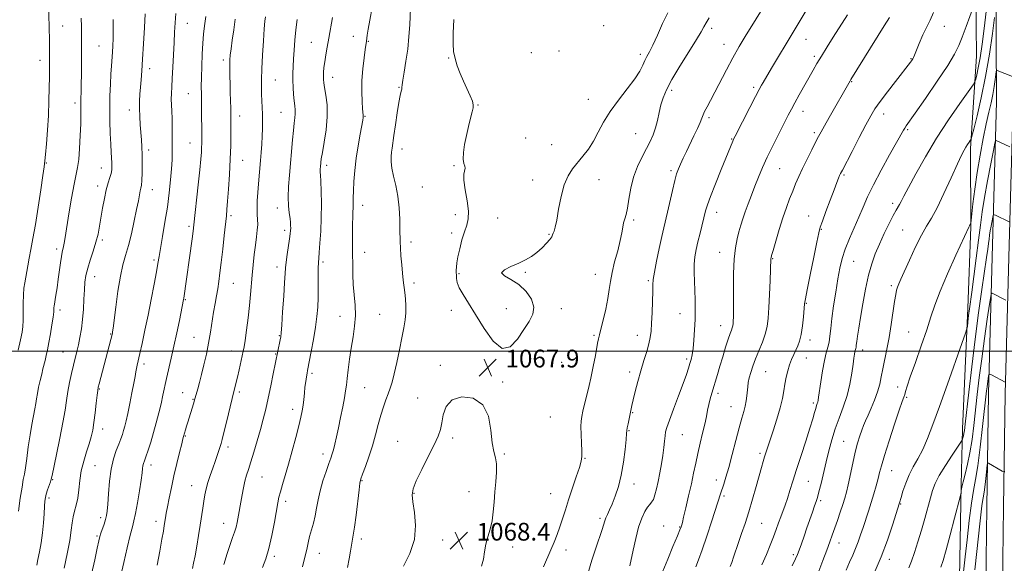
# Model space of a CAD drawing. Extents: x 2142300 to 2145200, y 302300 to 305200.
# Drawn here: x 2142544 to 2142988, y 303904 to 304150 of the extents above; entities that cross this region are included whole.
import ezdxf

# ---------------------------------------------------------------- set-up
doc = ezdxf.new("R2010")
doc.units = 0
doc.header["$MEASUREMENT"] = 0
for name, color, linetype, lineweight in [('BREAKLINE DTM HARD', 7, 'Continuous', 0), ('CONTOUR INDEX', 41, 'Continuous', 13), ('CONTOUR INTERMEDIATE', 44, 'Continuous', 0), ('GRID LINE', 7, 'Continuous', 0), ('SPOT ELEVATION', 7, 'Continuous', 0), ('SPOT ELEVATION DTM', 2, 'Continuous', 13)]:
    doc.layers.add(name, color=color, linetype=linetype, lineweight=lineweight)
doc.styles.add('Style-WORKING', font='WORKING.shx')

# ---------------------------------------------------------------- blocks, each defined once
blk = doc.blocks.new('SPOT')
at = {"layer": 'SPOT ELEVATION'}
for p, q in [((-3.91, -3.91), (3.82, 3.81)), ((-1.65, 3.77), (1.72, -3.93))]:
    blk.add_line(p, q, dxfattribs=at)

msp = doc.modelspace()

# ---------------------------------------------------------------- linework, layer by layer
at = {"layer": 'BREAKLINE DTM HARD'}
for points in [[(2142975.17, 304188.56, 1055.26), (2142975.86, 304133.08, 1052.92), (2142973.12, 304091.41, 1049.67), (2142973.24, 304056.07, 1047.91), (2142971.94, 304019.33, 1046.32), (2142969.46, 303964.94, 1044.48), (2142968.82, 303939.64, 1042.15)], [(2142984.53, 304172.56, 1051.13), (2142984.84, 304112.53, 1047.03), (2142983, 304048.01, 1043.18), (2142981.15, 303980.83, 1039.51), (2142980.46, 303929.55, 1037.03), (2142979.8, 303882.63, 1035.23), (2142977.65, 303825.04, 1033.64), (2142976.68, 303783.42, 1032.33), (2142975.24, 303726.15, 1029.05), (2142974.03, 303649.88, 1025.73), (2142971.48, 303584.58, 1022.55), (2142969.67, 303523.37, 1019.86), (2142968.9, 303459.2, 1016.43), (2142965.37, 303404.84, 1013.71), (2142964.34, 303356.63, 1010.96), (2142964.02, 303302.22, 1006.72)], [(2142992.03, 304172.51, 1051.33), (2142992.34, 304112.44, 1047.23), (2142990.5, 304047.8, 1043.38), (2142988.65, 303980.68, 1039.71), (2142987.96, 303929.45, 1037.23), (2142987.3, 303882.47, 1035.43), (2142985.93, 303834.78, 1033.7), (2142984.54, 303784.62, 1032.07), (2142982.74, 303725.98, 1029.25), (2142981.53, 303649.67, 1025.93), (2142978.98, 303584.32, 1022.75), (2142977.17, 303523.21, 1020.06), (2142976.4, 303458.91, 1016.63), (2142972.86, 303404.52, 1013.91), (2142971.84, 303356.48, 1011.16), (2142970.77, 303302.07, 1006.92)], [(2142968.82, 303939.64, 1042.15), (2142968.19, 303897.6, 1040.59), (2142967.32, 303872.87, 1039.96), (2142966.89, 303861.57, 1039.85), (2142962.59, 303852.06, 1039.82), (2142956.87, 303841.5, 1040.21), (2142945.85, 303831.68, 1040.95), (2142937.7, 303827.84, 1041.9), (2142926.03, 303825.8, 1042.71), (2142917.18, 303823.74, 1044.13)]]:
    msp.add_polyline3d(points, dxfattribs=at)
at = {"layer": 'CONTOUR INDEX', "flags": 128}
for points, elevation in [([(2142600.735, 304152.161), (2142600.404, 304146.015), (2142599.979, 304138.705), (2142599.547, 304131.779), (2142599.18, 304126.423), (2142598.872, 304122.39), (2142598.6, 304119.075), (2142598.354, 304115.948), (2142598.179, 304112.785), (2142598.133, 304109.438), (2142598.253, 304105.825), (2142598.491, 304102.129), (2142599.048, 304095.378), (2142599.264, 304092.185), (2142599.391, 304088.633), (2142599.407, 304084.522), (2142599.329, 304080.404), (2142599.186, 304077.021), (2142598.999, 304074.873), (2142598.767, 304073.512), (2142598.485, 304072.253), (2142598.131, 304070.47), (2142597.621, 304067.794), (2142596.855, 304063.916), (2142595.775, 304058.735), (2142594.49, 304052.982), (2142593.153, 304047.595), (2142591.885, 304043.167), (2142590.69, 304038.923), (2142589.541, 304033.743), (2142588.433, 304026.967), (2142587.451, 304019.776), (2142586.251, 304010.292), (2142586.029, 304008.704), (2142585.926, 304008.117), (2142585.832, 304007.679), (2142585.634, 304006.877), (2142585.22, 304005.286), (2142579.939, 303985.277), (2142579.533, 303983.652), (2142579.288, 303982.264), (2142579.033, 303980.108), (2142578.64, 303976.501), (2142578.138, 303972.071), (2142577.599, 303967.774), (2142577.056, 303964.304), (2142576.403, 303961.318), (2142575.496, 303958.212), (2142574.267, 303954.523), (2142572.947, 303950.356), (2142571.842, 303945.951), (2142571.159, 303941.551), (2142570.727, 303937.377), (2142570.277, 303933.65), (2142569.618, 303930.51), (2142568.866, 303927.783), (2142568.219, 303925.213), (2142567.788, 303922.493), (2142567.362, 303919.112), (2142566.648, 303914.505), (2142565.466, 303908.442), (2142564.089, 303902.035)], 1050), ([(2142669.333, 304149.637), (2142668.695, 304144.953), (2142668.222, 304140.288), (2142667.884, 304135.845), (2142667.635, 304131.843), (2142667.442, 304128.41), (2142667.326, 304125.315), (2142667.319, 304122.238), (2142667.442, 304118.971), (2142667.662, 304115.743), (2142667.932, 304112.896), (2142668.2, 304110.663), (2142668.393, 304108.845), (2142668.435, 304107.133), (2142668.272, 304105.22), (2142667.954, 304102.794), (2142667.557, 304099.54), (2142667.141, 304095.263), (2142665.782, 304079.379), (2142665.404, 304074.199), (2142665.247, 304069.521), (2142665.391, 304065.55), (2142665.715, 304062.315), (2142666.048, 304059.801), (2142666.254, 304057.959), (2142666.339, 304056.598), (2142666.343, 304055.492), (2142666.29, 304054.383), (2142666.135, 304052.885), (2142665.815, 304050.58), (2142664.731, 304043.512), (2142664.251, 304040.155), (2142663.976, 304037.639), (2142663.803, 304035.011), (2142663.575, 304030.97), (2142663.185, 304024.746), (2142662.717, 304017.704), (2142662.303, 304011.742), (2142662.035, 304008.234), (2142661.836, 304006.451), (2142661.592, 304005.142), (2142658.482, 303989.688), (2142657.363, 303984.251), (2142656.189, 303978.707), (2142655.091, 303973.788), (2142653.99, 303969.243), (2142652.752, 303964.573), (2142651.3, 303959.472), (2142649.783, 303954.388), (2142648.403, 303949.961), (2142647.314, 303946.619), (2142646.461, 303943.956), (2142645.737, 303941.353), (2142645.057, 303938.354), (2142644.419, 303935.13), (2142642.135, 303922.604), (2142641.682, 303920.539), (2142641.044, 303918.328), (2142640.139, 303915.803), (2142638.988, 303912.686), (2142637.636, 303908.669), (2142636.154, 303903.655)], 1060), ([(2142834.277, 303900.61), (2142836.457, 303906.086), (2142838.833, 303911.826), (2142840.817, 303916.563), (2142841.978, 303919.365), (2142842.483, 303920.638), (2142842.653, 303921.126), (2142842.783, 303921.563), (2142843.064, 303922.653), (2142843.66, 303925.092), (2142844.669, 303929.303), (2142845.911, 303934.609), (2142847.139, 303940.062), (2142848.173, 303944.933), (2142849.091, 303949.379), (2142850.038, 303953.779), (2142851.108, 303958.386), (2142852.2, 303962.946), (2142853.163, 303967.076), (2142853.894, 303970.502), (2142854.473, 303973.371), (2142855.027, 303975.938), (2142855.657, 303978.427), (2142856.368, 303980.939), (2142858.879, 303989.498), (2142859.976, 303993.194), (2142861.27, 303997.474), (2142862.606, 304001.789), (2142863.785, 304005.443), (2142864.654, 304007.928), (2142865.237, 304009.477), (2142865.605, 304010.512), (2142865.827, 304011.413), (2142865.953, 304012.391), (2142866.033, 304013.615), (2142866.103, 304015.32), (2142866.153, 304017.997), (2142866.163, 304022.2), (2142866.137, 304028.188), (2142866.183, 304035.028), (2142866.437, 304041.488), (2142866.987, 304046.618), (2142867.746, 304050.584), (2142868.582, 304053.829), (2142869.405, 304056.769), (2142870.292, 304059.698), (2142871.36, 304062.878), (2142872.689, 304066.496), (2142874.206, 304070.43), (2142875.8, 304074.481), (2142877.413, 304078.532), (2142879.197, 304082.798), (2142881.358, 304087.576), (2142883.99, 304092.982), (2142886.738, 304098.408), (2142890.881, 304106.438), (2142892.284, 304109.118), (2142893.821, 304111.969), (2142895.827, 304115.609), (2142902.032, 304126.724), (2142903.754, 304129.722), (2142905.784, 304133.112), (2142908.359, 304137.273), (2142911.117, 304141.659), (2142917.541, 304151.777)], 1060), ([(2142904.618, 303900.696), (2142906.463, 303905.553), (2142908.209, 303910.195), (2142909.556, 303913.844), (2142910.65, 303916.874), (2142913.017, 303923.523), (2142914.342, 303927.29), (2142915.517, 303930.735), (2142916.406, 303933.554), (2142917.138, 303936.294), (2142917.907, 303939.708), (2142919.939, 303949.474), (2142921.052, 303954.434), (2142922.112, 303958.513), (2142923.097, 303961.733), (2142924, 303964.287), (2142924.841, 303966.409), (2142925.749, 303968.5), (2142926.878, 303971.006), (2142928.31, 303974.226), (2142929.834, 303977.892), (2142931.166, 303981.591), (2142932.107, 303985.033), (2142932.803, 303988.408), (2142933.488, 303992.026), (2142935.315, 304000.864), (2142936.323, 304006.193), (2142937.274, 304012.031), (2142938.811, 304022.394), (2142939.332, 304025.529), (2142939.759, 304027.481), (2142940.192, 304028.863), (2142940.759, 304030.295), (2142941.693, 304032.424), (2142945.574, 304041.07), (2142948.306, 304046.973), (2142950.976, 304052.345), (2142953.262, 304056.363), (2142955.45, 304059.976), (2142957.98, 304064.58), (2142961.113, 304071.055), (2142964.394, 304078.241), (2142967.189, 304084.463), (2142969.037, 304088.471), (2142970.159, 304090.716), (2142970.949, 304092.072), (2142971.715, 304093.248), (2142972.429, 304094.282), (2142972.975, 304095.05), (2142973.315, 304095.634), (2142973.724, 304096.965), (2142974.55, 304100.183), (2142976.028, 304106.107), (2142977.921, 304114.267), (2142979.877, 304123.871), (2142981.591, 304134.019), (2142982.952, 304143.375), (2142983.898, 304150.495)], 1050), ([(2142969.671, 303897.705), (2142970.678, 303907.156), (2142971.513, 303914.844), (2142972.508, 303923.527), (2142973.522, 303931.361), (2142974.451, 303937.126), (2142975.356, 303942.108), (2142976.334, 303948.217), (2142977.438, 303956.684), (2142978.53, 303966.02), (2142980.324, 303982.054), (2142980.557, 303983.911), (2142981.245, 303988.766), (2142981.394, 303989.472), (2142981.726, 303989.589), (2142982.527, 303989.217), (2142988.693, 303986.038)], 1040)]:
    msp.add_lwpolyline(points, dxfattribs=dict(at, elevation=elevation))
at = {"layer": 'CONTOUR INTERMEDIATE', "flags": 128}
for points, elevation in [([(2142819.404, 303903.031), (2142820.834, 303910.09), (2142822.007, 303915.394), (2142823.35, 303920.529), (2142824.757, 303924.61), (2142826.124, 303927.575), (2142827.353, 303929.568), (2142828.371, 303930.802), (2142829.222, 303931.774), (2142829.978, 303933.047), (2142830.701, 303935.073), (2142831.421, 303937.838), (2142832.16, 303941.211), (2142832.923, 303945.034), (2142833.65, 303949.038), (2142834.267, 303952.924), (2142834.72, 303956.426), (2142835.04, 303959.402), (2142835.28, 303961.743), (2142835.538, 303963.522), (2142836.08, 303965.54), (2142837.22, 303968.781), (2142839.126, 303973.845), (2142841.391, 303979.801), (2142843.467, 303985.334), (2142844.932, 303989.43), (2142845.877, 303992.283), (2142846.518, 303994.387), (2142847.041, 303996.236), (2142847.5, 303998.322), (2142847.914, 304001.133), (2142848.294, 304004.993), (2142848.611, 304009.558), (2142848.828, 304014.315), (2142848.915, 304018.855), (2142848.883, 304023.175), (2142848.753, 304027.375), (2142848.563, 304031.517), (2142848.422, 304035.502), (2142848.455, 304039.194), (2142848.76, 304042.534), (2142849.326, 304045.776), (2142850.114, 304049.256), (2142851.063, 304053.161), (2142853.566, 304063.215), (2142854.389, 304065.946), (2142855.796, 304069.827), (2142858.036, 304075.517), (2142860.64, 304081.952), (2142865.848, 304094.739), (2142866.213, 304095.566), (2142866.88, 304096.914), (2142873.497, 304109.907), (2142876.03, 304114.85), (2142877.719, 304118.098), (2142878.744, 304119.997), (2142879.466, 304121.255), (2142883.266, 304127.596), (2142893.01, 304143.985), (2142904.555, 304163.243)], 1062), ([(2142800.408, 303899.48), (2142802.28, 303905.588), (2142804.065, 303911.129), (2142806.824, 303919.406), (2142808.06, 303923.375), (2142808.548, 303924.704), (2142809.247, 303926.256), (2142810.193, 303928.28), (2142811.379, 303930.965), (2142812.765, 303934.469), (2142814.196, 303938.821), (2142815.486, 303944.022), (2142816.488, 303949.9), (2142817.196, 303955.607), (2142817.643, 303960.124), (2142817.878, 303962.768), (2142818.023, 303964.201), (2142818.215, 303965.423), (2142818.55, 303967.177), (2142819.814, 303973.223), (2142820.335, 303975.491), (2142820.929, 303977.979), (2142821.846, 303981.723), (2142823.018, 303986.3), (2142824.342, 303991.123), (2142825.707, 303995.681), (2142826.968, 303999.763), (2142827.971, 304003.234), (2142828.609, 304006.105), (2142828.973, 304008.969), (2142829.201, 304012.566), (2142829.403, 304017.33), (2142829.576, 304022.469), (2142829.689, 304026.884), (2142829.75, 304029.879), (2142829.929, 304032.359), (2142830.438, 304035.629), (2142831.403, 304040.565), (2142832.614, 304046.327), (2142833.778, 304051.643), (2142834.685, 304055.629), (2142836.314, 304062.615), (2142838.558, 304072.467), (2142839.633, 304076.938), (2142840.49, 304080.04), (2142841.275, 304082.254), (2142842.205, 304084.361), (2142843.441, 304086.983), (2142844.94, 304090.104), (2142848.323, 304097.094), (2142849.901, 304100.42), (2142851.13, 304103.153), (2142851.894, 304105.075), (2142852.443, 304106.556), (2142853.121, 304108.117), (2142854.213, 304110.215), (2142855.767, 304113.067), (2142857.772, 304116.828), (2142862.929, 304126.86), (2142865.831, 304132.296), (2142868.747, 304137.417), (2142871.435, 304141.909), (2142881.282, 304157.943)], 1064), ([(2142557.155, 304152.918), (2142557.427, 304144.825), (2142557.522, 304141.468), (2142557.58, 304138.606), (2142557.599, 304136.209), (2142557.591, 304134.118), (2142557.502, 304123.786), (2142557.435, 304118.858), (2142557.292, 304112.901), (2142557.021, 304106.331), (2142556.6, 304099.63), (2142556.123, 304093.52), (2142555.709, 304088.784), (2142555.425, 304085.786), (2142555.112, 304083.198), (2142554.556, 304079.271), (2142553.615, 304072.819), (2142552.423, 304064.899), (2142551.185, 304057.13), (2142550.073, 304050.796), (2142549.126, 304045.839), (2142548.347, 304041.866), (2142547.73, 304038.531), (2142546.376, 304030.838), (2142546.024, 304028.354), (2142545.793, 304025.307), (2142545.715, 304021.484), (2142545.717, 304017.406), (2142545.701, 304013.782), (2142545.565, 304011.038), (2142545.202, 304008.481), (2142544.502, 304005.138), (2142543.418, 304000.381)], 1044), ([(2142703.123, 304155.015), (2142702.017, 304149.312), (2142701.295, 304145.225), (2142700.897, 304142.587), (2142700.54, 304139.812), (2142700.005, 304136.123), (2142699.469, 304132.276), (2142698.897, 304127.358), (2142698.501, 304122.053), (2142698.432, 304116.994), (2142698.593, 304112.627), (2142698.822, 304109.347), (2142699.077, 304106.437), (2142699.099, 304105.953), (2142699.049, 304105.429), (2142698.848, 304104.273), (2142697.653, 304097.841), (2142696.76, 304092.649), (2142695.918, 304086.994), (2142695.289, 304081.5), (2142694.875, 304076.518), (2142694.644, 304072.326), (2142694.555, 304069.106), (2142694.527, 304064.59), (2142694.46, 304062.635), (2142694.365, 304060.362), (2142694.284, 304057.348), (2142694.248, 304053.322), (2142694.244, 304048.618), (2142694.319, 304034.479), (2142694.564, 304029.971), (2142695.011, 304025.388), (2142695.44, 304020.724), (2142695.568, 304015.997), (2142695.199, 304011.216), (2142694.477, 304006.354), (2142693.638, 304001.375), (2142692.877, 303996.326), (2142692.253, 303991.583), (2142691.785, 303987.603), (2142691.462, 303984.628), (2142691.14, 303982.029), (2142690.643, 303978.959), (2142689.853, 303974.828), (2142688.878, 303970.07), (2142687.885, 303965.373), (2142687.01, 303961.314), (2142686.273, 303958.008), (2142685.659, 303955.459), (2142685.127, 303953.555), (2142684.514, 303951.717), (2142683.627, 303949.253), (2142682.355, 303945.681), (2142680.925, 303941.383), (2142679.644, 303936.952), (2142678.732, 303932.866), (2142678.058, 303929.136), (2142677.399, 303925.656), (2142676.594, 303922.344), (2142674.908, 303916.255), (2142674.244, 303913.459), (2142673.598, 303910.488), (2142672.788, 303906.945), (2142671.688, 303902.606)], 1064), ([(2142720.425, 304154.76), (2142720.045, 304147.21), (2142719.694, 304141.938), (2142719.139, 304136.28), (2142718.36, 304130.763), (2142717.538, 304125.91), (2142716.904, 304122.243), (2142716.616, 304120.083), (2142716.537, 304118.965), (2142716.456, 304118.224), (2142716.201, 304117.218), (2142715.756, 304115.401), (2142715.143, 304112.248), (2142714.399, 304107.524), (2142713.627, 304102.145), (2142712.944, 304097.313), (2142712.089, 304091.626), (2142711.838, 304089.766), (2142711.664, 304087.77), (2142711.681, 304085.401), (2142712.036, 304082.507), (2142712.803, 304078.964), (2142713.771, 304074.776), (2142714.653, 304069.974), (2142715.23, 304064.699), (2142715.536, 304059.524), (2142715.671, 304055.127), (2142715.782, 304049.371), (2142715.896, 304046.593), (2142716.121, 304043.009), (2142716.432, 304038.993), (2142716.789, 304035.158), (2142717.156, 304031.957), (2142717.868, 304026.491), (2142718.181, 304023.576), (2142718.375, 304020.475), (2142718.35, 304017.293), (2142718.028, 304014.051), (2142717.41, 304010.416), (2142716.515, 304005.969), (2142715.39, 304000.52), (2142714.178, 303994.79), (2142713.048, 303989.726), (2142712.116, 303986.01), (2142711.282, 303983.244), (2142710.393, 303980.762), (2142709.337, 303978), (2142708.168, 303974.796), (2142706.978, 303971.085), (2142705.827, 303966.844), (2142704.627, 303962.19), (2142703.256, 303957.279), (2142701.662, 303952.337), (2142700.079, 303947.872), (2142698.809, 303944.462), (2142698.056, 303942.354), (2142697.62, 303940.459), (2142697.201, 303937.359), (2142695.825, 303925.962), (2142695.111, 303920.47), (2142694.554, 303916.871), (2142693.725, 303912.446), (2142693.302, 303909.693), (2142692.761, 303906.281), (2142692.013, 303902.405)], 1066), ([(2142739.958, 304149.694), (2142739.683, 304143.392), (2142739.631, 304138.683), (2142739.877, 304135.124), (2142740.491, 304131.995), (2142741.51, 304128.713), (2142742.841, 304125.256), (2142744.36, 304121.739), (2142747.323, 304115.234), (2142748.322, 304112.814), (2142748.751, 304111.178), (2142748.67, 304109.784), (2142748.196, 304107.918), (2142747.45, 304105.053), (2142746.557, 304101.395), (2142745.642, 304097.337), (2142744.835, 304093.268), (2142744.277, 304089.568), (2142744.115, 304086.613), (2142744.407, 304084.652), (2142744.862, 304083.419), (2142745.103, 304082.519), (2142744.547, 304079.909), (2142744.532, 304077.09), (2142745.14, 304072.779), (2142746.003, 304067.771), (2142746.582, 304063.137), (2142746.472, 304059.637), (2142745.786, 304056.79), (2142744.768, 304053.808), (2142743.647, 304050.137), (2142742.597, 304046.176), (2142741.779, 304042.564), (2142741.308, 304039.801), (2142741.108, 304037.848), (2142741.058, 304036.532), (2142741.055, 304035.655), (2142741.093, 304034.047), (2142741.162, 304032.743), (2142741.509, 304030.925), (2142742.418, 304028.547), (2142744.114, 304025.52), (2142746.595, 304021.585), (2142749.803, 304016.443), (2142753.627, 304010.179), (2142757.742, 304004.431), (2142761.773, 304001.22), (2142765.412, 304001.928), (2142768.636, 304005.356), (2142771.488, 304009.662), (2142773.931, 304013.392), (2142775.6, 304016.635), (2142776.046, 304019.868), (2142774.961, 304023.41), (2142772.6, 304026.95), (2142769.358, 304030.021), (2142765.752, 304032.288), (2142762.774, 304033.949), (2142761.539, 304035.336), (2142762.783, 304036.723), (2142765.729, 304038.153), (2142769.226, 304039.613), (2142772.342, 304041.106), (2142775.034, 304042.713), (2142777.48, 304044.532), (2142779.792, 304046.594), (2142781.81, 304048.651), (2142783.305, 304050.389), (2142784.139, 304051.59), (2142784.53, 304052.431), (2142784.785, 304053.185), (2142785.159, 304054.182), (2142785.697, 304055.968), (2142786.394, 304059.141), (2142787.257, 304064.005), (2142788.349, 304069.683), (2142789.748, 304075.001), (2142791.504, 304079.078), (2142793.561, 304082.212), (2142798.233, 304087.924), (2142800.648, 304091.162), (2142802.96, 304094.777), (2142805.14, 304098.822), (2142807.503, 304103.287), (2142810.454, 304108.144), (2142814.2, 304113.293), (2142818.163, 304118.332), (2142821.567, 304122.786), (2142823.84, 304126.299), (2142825.224, 304128.984), (2142826.162, 304131.078), (2142827.061, 304132.886), (2142828.173, 304135.007), (2142829.715, 304138.113), (2142831.804, 304142.6), (2142834.183, 304147.772), (2142836.496, 304152.656)], 1068), ([(2142864.662, 303902.758), (2142865.331, 303904.609), (2142866.174, 303907.039), (2142868.417, 303913.579), (2142869.822, 303917.633), (2142871.376, 303922.236), (2142873.032, 303927.433), (2142874.726, 303933.148), (2142876.329, 303938.822), (2142878.722, 303947.485), (2142879.481, 303950.183), (2142880.09, 303952.253), (2142880.677, 303954.12), (2142881.423, 303956.352), (2142884.062, 303964.074), (2142885.763, 303969.293), (2142887.235, 303974.334), (2142888.199, 303978.526), (2142888.799, 303982.012), (2142889.29, 303985.135), (2142889.877, 303988.165), (2142890.595, 303991.081), (2142891.433, 303993.788), (2142892.37, 303996.216), (2142893.352, 303998.396), (2142894.313, 304000.382), (2142895.2, 304002.293), (2142895.993, 304004.505), (2142896.685, 304007.457), (2142897.264, 304011.357), (2142897.719, 304015.507), (2142898.251, 304021.268), (2142898.601, 304023.613), (2142899.373, 304027.672), (2142900.731, 304034.457), (2142902.337, 304042.376), (2142903.732, 304049.184), (2142904.611, 304053.311), (2142905.298, 304055.881), (2142906.277, 304058.69), (2142907.869, 304063.026), (2142909.771, 304068.146), (2142911.52, 304072.799), (2142912.756, 304076.02), (2142913.542, 304077.988), (2142914.041, 304079.166), (2142914.471, 304080.102), (2142915.261, 304081.67), (2142919.627, 304090.109), (2142922.891, 304096.383), (2142925.886, 304102.095), (2142928.078, 304106.147), (2142929.966, 304109.256), (2142932.31, 304112.597), (2142935.598, 304116.972), (2142939.243, 304121.702), (2142945.995, 304130.397), (2142946.405, 304130.96), (2142946.748, 304131.467), (2142947.035, 304131.946), (2142947.311, 304132.502), (2142947.759, 304133.545), (2142949.96, 304138.824), (2142951.63, 304142.712), (2142953.308, 304146.393), (2142954.811, 304149.401), (2142956.429, 304152.743)], 1056), ([(2142878.936, 303903.574), (2142881.004, 303908.236), (2142882.713, 303912.393), (2142884.139, 303916.106), (2142885.356, 303919.439), (2142886.434, 303922.458), (2142887.445, 303925.229), (2142889.467, 303930.529), (2142890.513, 303933.514), (2142891.622, 303937.04), (2142892.921, 303941.332), (2142894.563, 303946.608), (2142896.607, 303952.888), (2142898.757, 303959.39), (2142900.623, 303965.134), (2142901.913, 303969.366), (2142902.723, 303972.239), (2142903.242, 303974.136), (2142903.631, 303975.407), (2142903.933, 303976.29), (2142904.16, 303976.994), (2142904.342, 303977.793), (2142904.572, 303979.23), (2142905.574, 303986.165), (2142906.354, 303991.154), (2142907.197, 303995.759), (2142908.008, 303999.154), (2142908.722, 304001.688), (2142909.278, 304004.001), (2142909.659, 304006.681), (2142910.009, 304010.115), (2142910.514, 304014.636), (2142911.302, 304020.372), (2142912.269, 304026.639), (2142913.254, 304032.548), (2142914.165, 304037.463), (2142915.181, 304041.748), (2142916.553, 304046.024), (2142918.434, 304050.741), (2142920.597, 304055.687), (2142922.719, 304060.486), (2142924.612, 304064.934), (2142926.631, 304069.543), (2142929.266, 304074.997), (2142932.787, 304081.646), (2142936.572, 304088.492), (2142942.846, 304099.676), (2142943.428, 304100.669), (2142944.045, 304101.596), (2142948.142, 304107.413), (2142952.712, 304113.963), (2142958.053, 304121.744), (2142962.779, 304128.866), (2142965.873, 304133.974), (2142967.783, 304137.827), (2142969.324, 304141.714), (2142971.107, 304146.519), (2142974.394, 304155.527)], 1054), ([(2142892.649, 303903.059), (2142894.149, 303906.185), (2142895.024, 303908.216), (2142895.763, 303910.214), (2142896.753, 303913.001), (2142897.969, 303916.457), (2142899.281, 303920.226), (2142901.735, 303927.357), (2142902.697, 303930.113), (2142903.412, 303932.117), (2142904.024, 303933.983), (2142904.721, 303936.509), (2142905.644, 303940.272), (2142907.931, 303950.028), (2142909.138, 303955.047), (2142910.451, 303959.971), (2142911.986, 303964.855), (2142913.797, 303969.758), (2142915.679, 303974.745), (2142917.361, 303979.884), (2142918.632, 303985.14), (2142919.522, 303990.064), (2142920.121, 303994.103), (2142920.513, 303996.862), (2142920.769, 303998.562), (2142920.951, 303999.584), (2142921.114, 304000.263), (2142921.256, 304000.77), (2142921.368, 304001.232), (2142921.449, 304001.804), (2142921.558, 304002.737), (2142921.765, 304004.311), (2142922.134, 304006.786), (2142922.701, 304010.358), (2142923.495, 304015.205), (2142924.531, 304021.323), (2142925.756, 304027.971), (2142927.103, 304034.228), (2142928.532, 304039.426), (2142930.12, 304043.916), (2142931.975, 304048.305), (2142934.129, 304052.988), (2142936.315, 304057.504), (2142938.194, 304061.179), (2142939.519, 304063.55), (2142941.1, 304066.108), (2142941.834, 304067.494), (2142943.019, 304069.841), (2142945.1, 304073.856), (2142948.394, 304079.991), (2142952.723, 304087.675), (2142957.788, 304096.086), (2142963.202, 304104.385), (2142968.24, 304111.691), (2142974.212, 304120.1), (2142975.081, 304121.554), (2142975.447, 304122.715), (2142975.923, 304124.662), (2142976.593, 304127.798), (2142977.409, 304132.356), (2142978.319, 304138.435), (2142979.264, 304145.583), (2142980.181, 304153.214)], 1052), ([(2142571.889, 304150.305), (2142571.966, 304146.51), (2142572.01, 304143.049), (2142572.019, 304140.139), (2142571.921, 304124.842), (2142571.87, 304120.406), (2142571.797, 304116.871), (2142571.725, 304114.081), (2142571.684, 304111.701), (2142571.691, 304106.497), (2142571.624, 304102.562), (2142571.438, 304097.263), (2142571.13, 304091.486), (2142570.714, 304086.41), (2142570.19, 304082.774), (2142568.604, 304075.296), (2142567.466, 304069.048), (2142566.27, 304061.934), (2142564.548, 304051.279), (2142564.116, 304048.688), (2142563.815, 304047.134), (2142563.227, 304044.658), (2142562.877, 304042.736), (2142562.465, 304039.86), (2142561.473, 304032.389), (2142560.922, 304028.579), (2142560.403, 304025.208), (2142559.605, 304020.229), (2142559.557, 304019.659), (2142559.53, 304018.934), (2142559.428, 304017.64), (2142559.149, 304015.368), (2142558.627, 304011.902), (2142557.947, 304007.801), (2142557.232, 304003.815), (2142556.583, 304000.538), (2142556.011, 303997.93), (2142555.503, 303995.793), (2142554.56, 303991.968), (2142554.002, 303989.652), (2142553.328, 303986.765), (2142552.633, 303983.65), (2142552.041, 303980.78), (2142551.629, 303978.464), (2142551.293, 303976.355), (2142550.88, 303973.941), (2142549.534, 303966.862), (2142548.736, 303962.15), (2142547.963, 303956.823), (2142547.259, 303951.59), (2142546.663, 303947.296), (2142546.184, 303944.423), (2142545.715, 303941.99), (2142545.123, 303938.653), (2142544.329, 303933.552), (2142543.484, 303927.772)], 1046), ([(2142586.302, 304149.701), (2142586.312, 304144.94), (2142586.244, 304141.023), (2142586.106, 304137.79), (2142585.92, 304134.892), (2142585.473, 304128.796), (2142585.232, 304125.017), (2142584.996, 304120.452), (2142584.811, 304115.229), (2142584.729, 304109.558), (2142584.785, 304103.699), (2142584.944, 304098.114), (2142585.153, 304093.316), (2142585.363, 304089.678), (2142585.673, 304085.01), (2142585.713, 304083.353), (2142585.608, 304081.821), (2142585.289, 304080.206), (2142584.719, 304078.3), (2142583.966, 304075.89), (2142583.124, 304072.76), (2142582.279, 304068.816), (2142581.477, 304064.446), (2142580.113, 304056.325), (2142579.419, 304052.745), (2142578.501, 304049.082), (2142577.267, 304045.115), (2142575.925, 304041.087), (2142574.759, 304037.361), (2142573.983, 304034.151), (2142573.529, 304031.085), (2142573.26, 304027.644), (2142573.048, 304023.47), (2142572.803, 304018.851), (2142572.446, 304014.235), (2142571.923, 304009.996), (2142571.279, 304006.196), (2142570.585, 304002.825), (2142569.892, 303999.813), (2142568.382, 303993.632), (2142567.499, 303989.872), (2142566.609, 303985.789), (2142565.824, 303981.699), (2142565.195, 303977.741), (2142564.533, 303973.352), (2142563.586, 303967.796), (2142562.214, 303960.728), (2142560.7, 303953.384), (2142558.707, 303943.908), (2142558.311, 303942.175), (2142557.942, 303940.962), (2142556.7, 303937.339), (2142556.096, 303935.453), (2142555.695, 303933.887), (2142555.458, 303932.236), (2142555.302, 303929.935), (2142555.144, 303926.587), (2142554.889, 303922.445), (2142554.441, 303917.932), (2142553.75, 303913.452), (2142552.956, 303909.348), (2142552.249, 303905.949), (2142551.762, 303903.416)], 1048), ([(2142614.562, 304152.268), (2142614.253, 304148.094), (2142613.994, 304143.917), (2142613.74, 304139.233), (2142613.166, 304128.087), (2142612.891, 304123.035), (2142612.662, 304119.195), (2142612.508, 304116.267), (2142612.46, 304113.732), (2142612.531, 304111.13), (2142612.67, 304108.254), (2142612.813, 304104.959), (2142612.907, 304101.183), (2142612.949, 304097.194), (2142612.951, 304093.341), (2142612.915, 304089.831), (2142612.803, 304086.298), (2142612.566, 304082.235), (2142612.158, 304077.249), (2142611.548, 304071.419), (2142610.703, 304064.942), (2142609.636, 304058.114), (2142608.523, 304051.641), (2142607.581, 304046.331), (2142606.947, 304042.63), (2142606.43, 304039.543), (2142605.758, 304035.71), (2142604.728, 304030.145), (2142603.424, 304023.34), (2142601.999, 304016.156), (2142600.598, 304009.378), (2142599.332, 304003.477), (2142598.303, 303998.844), (2142597.102, 303993.672), (2142596.77, 303992.153), (2142596.484, 303990.602), (2142596.124, 303988.526), (2142595.562, 303985.449), (2142594.727, 303981.13), (2142593.751, 303976.273), (2142592.823, 303971.816), (2142592.084, 303968.471), (2142591.493, 303966.047), (2142590.965, 303964.127), (2142590.412, 303962.325), (2142589.737, 303960.375), (2142588.839, 303958.04), (2142587.675, 303955.099), (2142586.429, 303951.387), (2142585.339, 303946.757), (2142584.586, 303941.246), (2142584.113, 303935.644), (2142583.804, 303930.93), (2142583.549, 303927.788), (2142583.243, 303925.73), (2142582.787, 303923.975), (2142582.125, 303921.932), (2142580.724, 303917.858), (2142580.252, 303916.324), (2142579.785, 303914.407), (2142579.075, 303911.117), (2142577.945, 303905.815), (2142576.505, 303899.267)], 1052), ([(2142627.998, 304151.001), (2142627.498, 304146.746), (2142627.08, 304143.028), (2142626.725, 304138.959), (2142626.422, 304133.936), (2142626.187, 304128.5), (2142626.045, 304123.476), (2142626.009, 304119.428), (2142626.045, 304115.884), (2142626.11, 304112.112), (2142626.165, 304107.628), (2142626.229, 304098.849), (2142626.239, 304095.875), (2142626.222, 304093.72), (2142626.165, 304091.859), (2142626.043, 304089.732), (2142625.787, 304086.638), (2142625.315, 304081.84), (2142624.595, 304075.019), (2142622.626, 304056.991), (2142622.278, 304054.051), (2142621.829, 304050.624), (2142618.168, 304023.898), (2142618.06, 304023.24), (2142616.12, 304013.872), (2142614.93, 304008.2), (2142613.653, 304002.253), (2142612.437, 303996.783), (2142610.358, 303987.591), (2142608.733, 303980.075), (2142607.879, 303976.265), (2142606.872, 303972.073), (2142605.728, 303967.635), (2142604.487, 303963.18), (2142603.207, 303958.95), (2142602.007, 303955.236), (2142601.023, 303952.338), (2142600.352, 303950.437), (2142599.941, 303949.211), (2142599.7, 303948.215), (2142599.529, 303946.99), (2142599.292, 303945.008), (2142598.844, 303941.725), (2142598.098, 303936.898), (2142597.196, 303931.484), (2142596.338, 303926.738), (2142595.65, 303923.465), (2142594.953, 303920.666), (2142593.996, 303916.891), (2142592.627, 303911.19), (2142591.096, 303904.629), (2142589.751, 303898.774)], 1054), ([(2142641.267, 304149.737), (2142640.628, 304144.955), (2142639.978, 304140.285), (2142639.44, 304136.345), (2142639.106, 304133.549), (2142638.942, 304131.469), (2142638.884, 304129.47), (2142638.877, 304127.026), (2142638.91, 304124.048), (2142638.982, 304120.556), (2142639.087, 304116.654), (2142639.3, 304109.449), (2142639.357, 304106.962), (2142639.383, 304104.728), (2142639.39, 304101.936), (2142639.38, 304097.939), (2142639.304, 304092.759), (2142639.103, 304086.583), (2142638.741, 304079.734), (2142638.303, 304073.078), (2142637.897, 304067.614), (2142637.596, 304063.936), (2142637.316, 304061.014), (2142636.369, 304052.129), (2142635.694, 304045.924), (2142635.026, 304039.991), (2142634.451, 304035.244), (2142633.935, 304031.465), (2142633.415, 304028.158), (2142632.841, 304024.88), (2142632.221, 304021.402), (2142631.573, 304017.554), (2142630.17, 304008.497), (2142629.31, 304003.558), (2142628.294, 303998.579), (2142627.2, 303993.804), (2142626.132, 303989.495), (2142625.184, 303985.874), (2142624.401, 303983.007), (2142623.243, 303978.83), (2142623.016, 303977.94), (2142622.84, 303977.313), (2142622.513, 303976.228), (2142619.942, 303967.979), (2142619.362, 303966.072), (2142618.897, 303964.505), (2142618.031, 303961.394), (2142617.748, 303960.332), (2142617.175, 303958.088), (2142616.211, 303954.227), (2142614.989, 303949.211), (2142613.703, 303943.729), (2142612.519, 303938.407), (2142611.513, 303933.625), (2142610.732, 303929.704), (2142610.203, 303926.84), (2142609.854, 303924.751), (2142609.307, 303921.239), (2142608.896, 303918.786), (2142608.239, 303915.048), (2142607.258, 303909.668), (2142606.044, 303903.346)], 1056), ([(2142654.916, 304150.887), (2142654.72, 304148.947), (2142654.434, 304145.428), (2142654.048, 304139.937), (2142653.643, 304133.468), (2142653.321, 304127.358), (2142653.16, 304122.628), (2142653.143, 304119.025), (2142653.226, 304115.977), (2142653.519, 304109.995), (2142653.638, 304106.926), (2142653.686, 304103.772), (2142653.652, 304100.485), (2142653.531, 304097.015), (2142653.326, 304093.345), (2142653.06, 304089.605), (2142652.763, 304085.959), (2142651.839, 304075.496), (2142651.532, 304071.603), (2142651.295, 304067.732), (2142651.204, 304064.307), (2142651.294, 304061.614), (2142651.442, 304059.367), (2142651.481, 304057.14), (2142651.29, 304054.561), (2142650.909, 304051.48), (2142650.42, 304047.802), (2142649.902, 304043.507), (2142649.402, 304038.874), (2142648.963, 304034.261), (2142648.238, 304025.464), (2142647.761, 304020.548), (2142647.107, 304014.945), (2142646.39, 304009.388), (2142645.765, 304004.844), (2142645.334, 304001.944), (2142644.981, 303999.981), (2142644.534, 303997.913), (2142643.085, 303991.521), (2142642.305, 303988.173), (2142641.619, 303985.32), (2142639.971, 303978.613), (2142637.389, 303967.949), (2142636.229, 303963.208), (2142635.456, 303960.168), (2142634.947, 303958.339), (2142634.498, 303956.887), (2142633.934, 303955.116), (2142633.203, 303952.889), (2142632.28, 303950.204), (2142631.173, 303947.108), (2142630.023, 303943.835), (2142629.003, 303940.667), (2142628.237, 303937.798), (2142627.666, 303935.079), (2142627.184, 303932.276), (2142626.696, 303929.171), (2142625.522, 303921.48), (2142624.781, 303916.753), (2142623.99, 303911.923), (2142623.224, 303907.597), (2142622.551, 303904.257), (2142622.003, 303901.876)], 1058), ([(2142685.204, 304150.609), (2142683.543, 304141.268), (2142682.805, 304137.198), (2142682.174, 304133.631), (2142681.688, 304130.541), (2142681.373, 304127.91), (2142681.202, 304125.73), (2142681.133, 304123.999), (2142681.146, 304122.619), (2142681.296, 304121.107), (2142681.656, 304118.885), (2142682.231, 304115.507), (2142682.749, 304111.054), (2142682.868, 304105.74), (2142682.367, 304099.887), (2142681.509, 304094.238), (2142680.679, 304089.648), (2142680.174, 304086.719), (2142679.941, 304085.063), (2142679.764, 304083.138), (2142679.701, 304082.275), (2142679.674, 304081.495), (2142679.702, 304080.715), (2142679.785, 304079.346), (2142679.917, 304076.674), (2142680.079, 304072.226), (2142680.191, 304066.492), (2142680.159, 304060.202), (2142679.923, 304054.055), (2142679.571, 304048.631), (2142679.228, 304044.476), (2142678.991, 304041.856), (2142678.858, 304039.899), (2142678.8, 304037.454), (2142678.769, 304029.03), (2142678.705, 304024.248), (2142678.54, 304019.879), (2142678.191, 304015.586), (2142677.568, 304010.816), (2142676.64, 304005.284), (2142675.61, 303999.774), (2142673.942, 303991.266), (2142673.733, 303990.08), (2142673.455, 303988.396), (2142673.127, 303986.199), (2142672.803, 303983.661), (2142672.524, 303980.946), (2142672.258, 303978.199), (2142671.959, 303975.561), (2142671.564, 303973.044), (2142670.956, 303970.15), (2142670.003, 303966.252), (2142668.632, 303960.973), (2142667.01, 303954.931), (2142665.361, 303948.995), (2142663.88, 303943.885), (2142662.648, 303939.728), (2142661.711, 303936.503), (2142661.073, 303934.031), (2142660.552, 303931.507), (2142659.009, 303922.792), (2142657.853, 303916.752), (2142656.552, 303910.96), (2142655.175, 303906.243), (2142653.698, 303902.279)], 1062), ([(2142780.415, 303902.681), (2142783.769, 303910.299), (2142785.222, 303913.776), (2142786.538, 303917.18), (2142787.771, 303920.637), (2142788.983, 303924.288), (2142790.277, 303928.313), (2142791.766, 303932.907), (2142795.203, 303943.218), (2142796.588, 303947.463), (2142797.408, 303950.311), (2142797.746, 303952.469), (2142797.767, 303954.947), (2142797.627, 303958.442), (2142797.445, 303962.388), (2142797.327, 303965.902), (2142797.375, 303968.396), (2142797.652, 303970.449), (2142798.214, 303972.934), (2142801.043, 303984.514), (2142801.813, 303987.806), (2142802.444, 303990.721), (2142803.038, 303993.75), (2142803.664, 303997.204), (2142804.279, 304000.667), (2142804.807, 304003.546), (2142805.218, 304005.509), (2142805.66, 304007.295), (2142806.329, 304009.903), (2142807.338, 304014.008), (2142808.477, 304018.962), (2142809.457, 304023.79), (2142810.093, 304027.799), (2142810.614, 304031.43), (2142811.353, 304035.407), (2142812.529, 304040.204), (2142813.889, 304045.29), (2142815.066, 304049.886), (2142815.794, 304053.395), (2142816.215, 304055.964), (2142816.572, 304057.923), (2142817.056, 304059.639), (2142817.652, 304061.642), (2142818.294, 304064.498), (2142818.961, 304068.577), (2142819.817, 304073.466), (2142821.075, 304078.555), (2142822.853, 304083.326), (2142824.907, 304087.626), (2142826.902, 304091.397), (2142828.569, 304094.643), (2142829.905, 304097.632), (2142830.974, 304100.7), (2142831.847, 304104.081), (2142832.622, 304107.622), (2142833.407, 304111.065), (2142834.36, 304114.317), (2142835.855, 304117.917), (2142838.315, 304122.565), (2142841.933, 304128.617), (2142845.955, 304135.059), (2142849.395, 304140.534), (2142851.542, 304144.074), (2142852.787, 304146.27), (2142853.799, 304148.107), (2142855.139, 304150.409)], 1066), ([(2142849.225, 303902.587), (2142850.413, 303905.82), (2142852, 303910.307), (2142854.08, 303916.508), (2142856.305, 303923.315), (2142860.286, 303935.645), (2142861.717, 303939.91), (2142862.71, 303943.055), (2142863.978, 303947.468), (2142865.525, 303953.307), (2142867.169, 303959.676), (2142868.677, 303965.414), (2142869.865, 303969.654), (2142870.744, 303972.704), (2142871.373, 303975.167), (2142871.811, 303977.529), (2142872.114, 303979.816), (2142872.547, 303983.866), (2142872.819, 303985.764), (2142873.244, 303987.859), (2142873.898, 303990.336), (2142874.828, 303993.226), (2142876.068, 303996.518), (2142877.601, 304000.164), (2142879.18, 304003.952), (2142880.506, 304007.634), (2142881.361, 304011.107), (2142881.849, 304014.878), (2142882.156, 304019.6), (2142882.433, 304025.593), (2142882.681, 304031.832), (2142883.021, 304041.738), (2142883.08, 304042.097), (2142883.347, 304043.095), (2142884.014, 304045.446), (2142885.202, 304049.58), (2142886.745, 304054.797), (2142888.406, 304060.112), (2142889.992, 304064.741), (2142891.471, 304068.694), (2142892.858, 304072.181), (2142894.19, 304075.429), (2142895.612, 304078.732), (2142897.295, 304082.401), (2142899.322, 304086.585), (2142901.418, 304090.784), (2142903.219, 304094.339), (2142904.508, 304096.853), (2142905.645, 304098.983), (2142907.139, 304101.653), (2142909.321, 304105.479), (2142918.744, 304121.939), (2142919.081, 304122.495), (2142934.146, 304146.757), (2142936.534, 304150.564)], 1058), ([(2142916.911, 303901.101), (2142918.518, 303904.702), (2142919.973, 303907.885), (2142921.265, 303910.89), (2142922.406, 303913.927), (2142923.478, 303917.084), (2142924.583, 303920.421), (2142927.07, 303927.723), (2142928.331, 303931.6), (2142929.508, 303935.518), (2142930.544, 303939.233), (2142931.381, 303942.468), (2142932.043, 303945.175), (2142932.854, 303948.252), (2142934.215, 303952.829), (2142936.357, 303959.538), (2142938.815, 303967.01), (2142940.955, 303973.378), (2142942.3, 303977.264), (2142943.009, 303979.251), (2142943.398, 303980.414), (2142943.789, 303981.779), (2142944.518, 303984.177), (2142945.924, 303988.395), (2142948.19, 303994.839), (2142950.863, 304002.405), (2142953.331, 304009.607), (2142955.203, 304015.439), (2142956.966, 304020.786), (2142959.323, 304027.01), (2142962.703, 304034.932), (2142966.428, 304043.219), (2142972.281, 304055.91), (2142972.613, 304056.505), (2142973.117, 304057.611), (2142973.214, 304057.936), (2142973.349, 304058.972), (2142974.178, 304066.45), (2142974.988, 304073.032), (2142976.069, 304080.603), (2142977.394, 304088.442), (2142978.824, 304095.947), (2142980.193, 304102.539), (2142981.367, 304107.822), (2142982.336, 304112.101), (2142983.124, 304115.86), (2142983.751, 304119.437), (2142984.22, 304122.59), (2142984.708, 304126.194), (2142984.842, 304126.632), (2142985.049, 304126.62), (2142992.004, 304123.84)], 1048), ([(2142929.581, 303899.733), (2142932.782, 303907.153), (2142935.613, 303914.684), (2142937.895, 303921.469), (2142941.009, 303931.452), (2142941.754, 303933.988), (2142942.61, 303936.785), (2142943.828, 303940.322), (2142945.39, 303944.088), (2142947.264, 303947.718), (2142949.345, 303951.425), (2142951.51, 303955.572), (2142953.706, 303960.547), (2142956.146, 303966.846), (2142959.112, 303974.995), (2142962.711, 303985.063), (2142969.241, 304003.464), (2142970.842, 304008.02), (2142971.467, 304010.011), (2142971.653, 304011.146), (2142972.082, 304014.874), (2142972.344, 304017.035), (2142972.617, 304019.114), (2142973.637, 304026.558), (2142974.591, 304033.614), (2142975.703, 304041.972), (2142976.75, 304050.064), (2142977.587, 304056.773), (2142978.386, 304062.79), (2142979.393, 304069.259), (2142980.756, 304076.868), (2142982.214, 304084.488), (2142983.408, 304090.535), (2142984.082, 304093.86), (2142984.416, 304095.044), (2142984.696, 304095.101), (2142990.866, 304092.201)], 1046), ([(2142945.209, 303902.236), (2142946.442, 303905.169), (2142947.854, 303909.134), (2142949.387, 303913.912), (2142950.944, 303919.137), (2142952.435, 303924.438), (2142954.957, 303933.735), (2142955.951, 303937.151), (2142957.144, 303940.261), (2142958.995, 303943.834), (2142961.746, 303948.336), (2142964.796, 303953.005), (2142968.741, 303958.87), (2142969.296, 303959.763), (2142969.468, 303960.217), (2142969.647, 303960.856), (2142969.873, 303961.744), (2142970.099, 303962.807), (2142970.313, 303964.197), (2142970.647, 303966.983), (2142972.289, 303981.462), (2142973.633, 303992.921), (2142975.169, 304005.308), (2142976.759, 304017.224), (2142978.248, 304027.796), (2142980.316, 304042.198), (2142980.848, 304046.051), (2142981.183, 304048.607), (2142981.426, 304050.558), (2142981.658, 304052.308), (2142981.951, 304054.189), (2142982.347, 304056.401), (2142983.119, 304060.376), (2142983.349, 304061.326), (2142983.685, 304061.555), (2142984.416, 304061.259), (2142990.587, 304058.307)], 1044), ([(2142959.766, 303902.421), (2142960.699, 303905.44), (2142962.039, 303910.236), (2142963.885, 303917.11), (2142965.864, 303924.585), (2142968.384, 303934.182), (2142968.732, 303935.603), (2142968.826, 303936.222), (2142968.935, 303937.094), (2142969.205, 303938.616), (2142969.754, 303941.022), (2142970.646, 303944.483), (2142971.735, 303948.908), (2142972.824, 303954.142), (2142973.759, 303960.035), (2142974.574, 303966.45), (2142976.152, 303980.388), (2142977.06, 303988.043), (2142978.138, 303996.485), (2142979.4, 304005.681), (2142980.649, 304014.412), (2142981.635, 304021.159), (2142982.192, 304024.846), (2142982.501, 304026.151), (2142982.825, 304026.194), (2142988.991, 304022.987)], 1042), ([(2142752.472, 303902.91), (2142753.289, 303906.097), (2142753.84, 303909.424), (2142754.441, 303912.794), (2142755.316, 303916.154), (2142756.314, 303919.616), (2142757.19, 303923.336), (2142757.769, 303927.425), (2142758.147, 303931.821), (2142758.493, 303936.418), (2142758.905, 303941.062), (2142759.223, 303945.408), (2142759.221, 303949.062), (2142758.757, 303951.879), (2142758.029, 303954.706), (2142757.318, 303958.637), (2142756.721, 303964.316), (2142755.587, 303970.579), (2142753.081, 303975.813), (2142748.745, 303978.727), (2142743.64, 303979.327), (2142739.204, 303977.945), (2142736.518, 303974.999), (2142735.213, 303971.265), (2142734.562, 303967.604), (2142733.904, 303964.584), (2142732.849, 303961.586), (2142731.07, 303957.696), (2142728.423, 303952.366), (2142725.48, 303946.507), (2142722.994, 303941.395), (2142721.555, 303937.886), (2142721.106, 303935.14), (2142721.426, 303931.897)], 1068), ([(2142974.991, 303901.244), (2142977.386, 303923.354), (2142977.844, 303927.409), (2142978.194, 303930.141), (2142978.5, 303932.048), (2142978.814, 303933.84), (2142979.183, 303936.283), (2142979.631, 303939.842), (2142980.084, 303943.773), (2142980.446, 303947.032), (2142980.662, 303948.835), (2142980.852, 303949.435), (2142981.179, 303949.349), (2142987.383, 303945.806), (2142987.955, 303945.498), (2142988.271, 303945.439), (2142988.6, 303945.58)], 1038), ([(2142721.426, 303931.897), (2142722.198, 303927.206), (2142722.719, 303921.359), (2142722.187, 303914.956), (2142720.113, 303908.609), (2142717.257, 303902.971)], 1068)]:
    msp.add_lwpolyline(points, dxfattribs=dict(at, elevation=elevation))
at = {"layer": 'GRID LINE', "flags": 128}
msp.add_lwpolyline([(2142500, 304000), (2145000, 304000)], dxfattribs=at)
at = {"layer": 'SPOT ELEVATION DTM'}
for p in [(2142563.52, 304146.71, 1044.8), (2142619.67, 304147.88, 1052.8), (2142807.53, 304146.81, 1069.5), (2142856.35, 304145.7, 1065.6), (2142961.32, 304146.5, 1055.1), (2142675.7, 304139.37, 1061.1), (2142694.62, 304142.08, 1063.3), (2142701.46, 304139.84, 1064.1), (2142898.93, 304140.7, 1061.2), (2142579.9, 304137.62, 1047.1), (2142774.96, 304134.69, 1069.6), (2142787.47, 304135.49, 1069.6), (2142861.87, 304138.48, 1064.7), (2142553.24, 304131.22, 1043.4), (2142635.98, 304131.4, 1055.6), (2142737.64, 304132.29, 1067.9), (2142824.15, 304133.95, 1068.4), (2142902.64, 304133.05, 1060.3), (2142946.17, 304131.91, 1056.1), (2142602.79, 304127.38, 1050.5), (2142659.44, 304122.34, 1058.9), (2142685.22, 304123.52, 1062.6), (2142919.46, 304121.51, 1057.9), (2142715.15, 304119.02, 1065.9), (2142838.24, 304117.61, 1065.6), (2142875.27, 304119.06, 1062.3), (2142620.18, 304116.12, 1053.1), (2142800.69, 304113.67, 1068.7), (2142569.01, 304111.93, 1045.6), (2142593.53, 304108.74, 1049.4), (2142750.89, 304111.02, 1068.1), (2142897.51, 304108.16, 1059.4), (2142643.34, 304106.14, 1056.6), (2142661.94, 304107.76, 1059.1), (2142699.94, 304105.95, 1064.1), (2142855.07, 304105.27, 1063.7), (2142933.97, 304107.01, 1055.4), (2142944.79, 304099.96, 1053.8), (2142772.32, 304096.17, 1068.9), (2142821.97, 304098.05, 1066.9), (2142865.33, 304095.75, 1062.1), (2142902.6, 304098.59, 1058.3), (2142602.33, 304090.8, 1050.4), (2142620.99, 304093.97, 1053.2), (2142716.64, 304091.13, 1066.6), (2142784.1, 304093.15, 1068.7), (2142644.64, 304086.03, 1056.8), (2142556.08, 304084.92, 1044.1), (2142580.97, 304082.68, 1047.3), (2142682.56, 304083.89, 1062.4), (2142740.08, 304083.68, 1067.9), (2142837.93, 304081.39, 1064.3), (2142886.98, 304082.34, 1059.1), (2142775.55, 304077.27, 1068.5), (2142805.52, 304077.34, 1067.4), (2142915.98, 304079.48, 1055.8), (2142579.25, 304074.42, 1047.5), (2142603.98, 304072.77, 1050.7), (2142725.71, 304074.1, 1066.9), (2142660.26, 304064.52, 1059.4), (2142698.87, 304065.78, 1064.6), (2142937.94, 304066.67, 1052.4), (2142639.47, 304061.15, 1056.3), (2142740.69, 304061.53, 1067.7), (2142759.68, 304060.04, 1068.5), (2142821.07, 304059.16, 1065.7), (2142858.54, 304062.57, 1061.4), (2142900.07, 304061.01, 1056.7), (2142620.41, 304056.27, 1053.7), (2142905.84, 304054.87, 1055.9), (2142581.38, 304050.18, 1048.3), (2142663.58, 304054.55, 1059.6), (2142738.99, 304053.26, 1067.8), (2142782.94, 304052.63, 1068.1), (2142942.54, 304054.6, 1050.9), (2142560.76, 304045.99, 1045.6), (2142720.61, 304049.27, 1066.4), (2142699.76, 304044.57, 1064.7), (2142859.95, 304044.62, 1060.7), (2142883.85, 304041.75, 1057.9), (2142604.63, 304041.1, 1051.7), (2142660.15, 304037.98, 1059.5), (2142680.96, 304040.15, 1062.3), (2142920.29, 304040.49, 1053.1), (2142577.95, 304033.56, 1048.7), (2142742.29, 304035, 1068.1), (2142772.22, 304035.5, 1067.9), (2142803.81, 304034.6, 1066.7), (2142640.49, 304030.56, 1056.9), (2142722.02, 304030.7, 1066.4), (2142827.79, 304031.75, 1064.2), (2142937.43, 304029.57, 1050.3), (2142618.79, 304023.21, 1054.1), (2142763.68, 304019.21, 1068.3), (2142788.47, 304019.14, 1067.8), (2142899.07, 304021.6, 1055.9), (2142562.31, 304018.53, 1046.4), (2142688.57, 304015.67, 1063.3), (2142706.57, 304016.57, 1064.9), (2142738.88, 304018.37, 1067.8), (2142842.05, 304016.81, 1062.8), (2142860.39, 304011.52, 1060.7), (2142585.11, 304007.65, 1049.9), (2142622.68, 304006.18, 1055.1), (2142661.22, 304007.02, 1059.9), (2142803.26, 304007.17, 1066.2), (2142822.77, 304007.13, 1064.6), (2142945.24, 304008.65, 1048.9), (2142900.73, 304005.07, 1055.5), (2142563.66, 303999.62, 1047.1), (2142639.56, 303999.98, 1057.3), (2142659.51, 303998.69, 1059.9), (2142924.39, 304000.54, 1051.5), (2142600.21, 303994.2, 1052.4), (2142733.8, 303993.49, 1067.8), (2142788.57, 303994.9, 1067.4), (2142845.08, 303996.49, 1062.3), (2142899.03, 303996.8, 1055.2), (2142675.95, 303990.02, 1062.3), (2142819.37, 303990.49, 1064.4), (2142880.6, 303990.73, 1057.1), (2142762.06, 303986.1, 1067.9), (2142940.17, 303983.72, 1048.8), (2142579.99, 303982.85, 1050.1), (2142617.55, 303981.28, 1055.2), (2142643.17, 303981.54, 1058.3), (2142699.76, 303983.52, 1064.9), (2142859.17, 303981, 1059.6), (2142944.21, 303979.12, 1047.8), (2142622.23, 303978.15, 1055.9), (2142723.64, 303978.75, 1067.3), (2142865.06, 303974.84, 1058.8), (2142902.18, 303976.56, 1054.3), (2142667.31, 303973.75, 1061.5), (2142783.5, 303970.23, 1067.3), (2142820.65, 303972.19, 1063.9), (2142581.5, 303964.79, 1050.6), (2142618.82, 303961.67, 1056.1), (2142818.98, 303964.06, 1063.9), (2142843.06, 303962.29, 1061.1), (2142714.62, 303959.3, 1067.2), (2142739.4, 303960.82, 1068.3), (2142915.92, 303959.22, 1050.9), (2142638.06, 303956.71, 1058.4), (2142680.94, 303953.54, 1063.5), (2142762.69, 303953.51, 1067.9), (2142878.09, 303953.78, 1056.3), (2142578.07, 303948.28, 1051.1), (2142603.29, 303948.58, 1054.5), (2142799.11, 303951.62, 1065.9), (2142937.44, 303946.03, 1047.2), (2142558.96, 303941.9, 1048.1), (2142621.69, 303939.25, 1057.2), (2142653.42, 303943.13, 1060.9), (2142698.56, 303941.55, 1066.1), (2142821.3, 303939.95, 1063.4), (2142858.33, 303941.81, 1058.6), (2142899.98, 303941.29, 1053.1), (2142722, 303935.74, 1068.1), (2142746.8, 303936.59, 1068.5), (2142783.58, 303935.58, 1066.9), (2142557.26, 303933.64, 1048.3), (2142664.02, 303932.23, 1062.4), (2142861.88, 303934.56, 1057.7), (2142905.49, 303932.42, 1051.7), (2142941.5, 303930.95, 1045.9), (2142580.6, 303924.86, 1051.6), (2142605.58, 303923.22, 1055.5), (2142636.18, 303922.2, 1059.3), (2142805.9, 303924.56, 1064.3), (2142878.81, 303922.19, 1055.1), (2142834.58, 303921.02, 1060.5), (2142841.84, 303920.61, 1060.1), (2142578.9, 303916.59, 1051.8), (2142698.24, 303915.25, 1066.4), (2142734.99, 303914.75, 1068.6), (2142913.78, 303913.32, 1049.3), (2142679.24, 303908.79, 1064.7), (2142766.49, 303911.62, 1067.6), (2142790.64, 303910.22, 1065.4), (2142893.17, 303908.16, 1052.3), (2142658.9, 303907.44, 1062.3), (2142936.41, 303905.95, 1045.5)]:
    msp.add_point(p, dxfattribs=at)

# ---------------------------------------------------------------- block references
at = {"layer": 'SPOT ELEVATION'}
for p in [(2142755.304, 303992.61, 1067.873), (2142742.281, 303914.471, 1068.374)]:
    msp.add_blockref('SPOT', p, dxfattribs=at)

# ---------------------------------------------------------------- texts
at = {"layer": 'SPOT ELEVATION', "style": 'Style-WORKING'}
for s, p in [('1067.9', (2142763.304, 303992.61, 1067.873)), ('1068.4', (2142750.281, 303914.471, 1068.374))]:
    msp.add_text(s, height=8, dxfattribs=at).set_placement(p)

doc.saveas('drawing.dxf')
